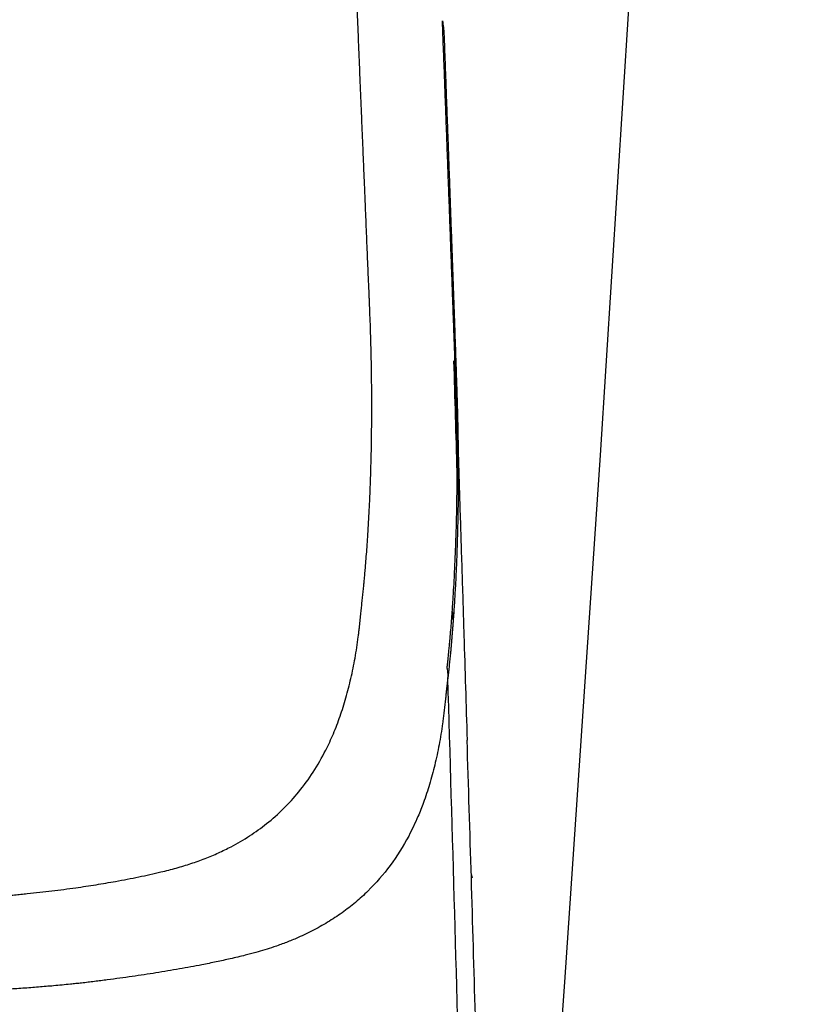
# Model space of a CAD drawing. Units: inches. Extents: x 67 to 168, y 23 to 81.
# Drawn here: x 129 to 131, y 41 to 43 of the extents above; entities that cross this region are included whole.
import ezdxf

# ---------------------------------------------------------------- set-up
doc = ezdxf.new("R2010")
doc.units = ezdxf.units.IN
doc.header["$MEASUREMENT"] = 0
doc.layers.add('1', color=7, linetype='Continuous')

msp = doc.modelspace()

# ---------------------------------------------------------------- linework, layer by layer
at = {"color": 7, "linetype": 'Continuous', "lineweight": 25, "flags": 128}
msp.add_lwpolyline([(130.192, 39.9317), (130.2731, 41.0692), (130.3519, 42.2394), (130.428, 43.4423), (130.4629, 44.0208), (130.497, 44.6065), (130.5303, 45.1995), (130.5616, 45.7761), (130.5894, 46.3056), (130.6491, 47.5154), (130.7056, 48.7635), (130.7582, 50.05), (130.8065, 51.3749)], dxfattribs=at)
at = {"layer": '1', "color": 7, "linetype": 'Continuous'}
for points, knots in [([(129.8308, 42.0608), (129.8311, 42.0653), (129.8316, 42.0743), (129.8324, 42.0878), (129.8332, 42.1014), (129.8339, 42.1149), (129.8346, 42.1285), (129.8352, 42.1421), (129.8358, 42.1557), (129.8363, 42.1693), (129.8368, 42.1829), (129.8373, 42.1965), (129.8377, 42.2102), (129.838, 42.2238), (129.8384, 42.2375), (129.8387, 42.2512), (129.8389, 42.2649), (129.8391, 42.2786), (129.8393, 42.2923), (129.8394, 42.306), (129.8395, 42.3197), (129.8396, 42.3335), (129.8396, 42.3472), (129.8396, 42.3685), (129.8394, 42.3973), (129.8389, 42.4355), (129.8381, 42.4758), (129.837, 42.5136), (129.8359, 42.5472), (129.835, 42.5702), (129.8343, 42.5873), (129.8334, 42.6081), (129.8321, 42.6388), (129.8301, 42.6852), (129.8279, 42.7378), (129.826, 42.7851), (129.8245, 42.8213), (129.8232, 42.8516), (129.8217, 42.8875), (129.8199, 42.9297), (129.8181, 42.973), (129.8163, 43.0177), (129.8144, 43.0632), (129.8125, 43.109), (129.8107, 43.1545), (129.8088, 43.1993), (129.807, 43.2439), (129.8052, 43.2877), (129.8035, 43.3313), (129.8023, 43.36), (129.8017, 43.3744)], [0, 0, 0, 0, 0.013533, 0.027098, 0.04064, 0.054238, 0.067803, 0.081418, 0.095007, 0.108648, 0.12226, 0.135923, 0.149556, 0.16324, 0.176893, 0.190596, 0.204269, 0.217992, 0.231685, 0.245427, 0.259139, 0.2729, 0.28663, 0.300409, 0.336584, 0.373091, 0.415119, 0.457584, 0.486567, 0.515752, 0.526759, 0.537794, 0.578184, 0.618938, 0.677215, 0.736222, 0.760964, 0.785832, 0.82713, 0.86877, 0.912709, 0.957018, 1.002992, 1.04936, 1.094411, 1.139815, 1.183857, 1.228266, 1.271324, 1.314577, 1.314577, 1.314577, 1.314577]), ([(130.0199, 41.889), (130.0202, 41.8933), (130.0208, 41.9019), (130.022, 41.9202), (130.0235, 41.9441), (130.0253, 41.9785), (130.0271, 42.018), (130.0289, 42.068), (130.0303, 42.1237), (130.0309, 42.1781), (130.031, 42.2261), (130.0307, 42.2659), (130.0302, 42.3046), (130.0296, 42.3379), (130.0288, 42.3675), (130.0282, 42.3895), (130.0276, 42.4079), (130.0271, 42.4223), (130.0266, 42.4367), (130.0259, 42.455), (130.0251, 42.4777), (130.0239, 42.5109), (130.0225, 42.5506), (130.0208, 42.5964), (130.0192, 42.6421), (130.0175, 42.6873), (130.0159, 42.7325), (130.0142, 42.7773), (130.0126, 42.8222), (130.0109, 42.8666), (130.0093, 42.9111), (130.0077, 42.9551), (130.006, 42.999), (130.0044, 43.0424), (130.0028, 43.0857), (130.0012, 43.1284), (129.9995, 43.1711), (129.9985, 43.1994), (129.9979, 43.2136)], [0, 0, 0, 0, 0.012915, 0.025855, 0.055138, 0.084664, 0.129056, 0.173972, 0.234656, 0.296282, 0.33723, 0.378592, 0.415696, 0.453125, 0.478762, 0.504555, 0.519145, 0.533781, 0.547946, 0.562155, 0.588952, 0.615907, 0.661841, 0.708213, 0.753427, 0.799059, 0.84389, 0.889116, 0.933616, 0.978489, 1.022599, 1.067064, 1.110591, 1.154444, 1.197278, 1.240456, 1.282826, 1.325383, 1.325383, 1.325383, 1.325383]), ([(129.9979, 43.2136), (129.9988, 43.2087), (130.0005, 43.1989), (130.001, 43.1891), (130.0013, 43.1841)], [0, 0, 0, 0, 0.01482285, 0.02963688, 0.02963688, 0.02963688, 0.02963688]), ([(130.0013, 43.1841), (130.0016, 43.1764), (130.0022, 43.1611), (130.003, 43.138), (130.0039, 43.1151), (130.0048, 43.0922), (130.0056, 43.0695), (130.0064, 43.0468), (130.0073, 43.0242), (130.0081, 43.0017), (130.0089, 42.9793), (130.0098, 42.957), (130.0106, 42.9347), (130.0114, 42.9126), (130.0122, 42.8905), (130.013, 42.8685), (130.0138, 42.8466), (130.0146, 42.8248), (130.0154, 42.803), (130.0161, 42.7814), (130.0169, 42.7598), (130.0177, 42.7384), (130.0185, 42.717), (130.0192, 42.6957), (130.02, 42.6744), (130.0207, 42.6533), (130.0215, 42.6323), (130.0222, 42.6113), (130.023, 42.5904), (130.0237, 42.5696), (130.0244, 42.5489), (130.0252, 42.5283), (130.0259, 42.5078), (130.0265, 42.4895), (130.0271, 42.4735), (130.0274, 42.4642), (130.0275, 42.4596)], [0, 0, 0, 0, 0.0231077, 0.0461581, 0.0691149, 0.0919722, 0.1147515, 0.1374424, 0.1600513, 0.1825688, 0.2050052, 0.2273512, 0.2496158, 0.2717897, 0.2938824, 0.3158843, 0.337805, 0.359635, 0.3813838, 0.4030417, 0.4246186, 0.4461046, 0.4675095, 0.4888235, 0.5100565, 0.5311985, 0.5522595, 0.5732294, 0.5941184, 0.6149163, 0.6356335, 0.6562592, 0.6768035, 0.6972581, 0.7111366, 0.7249739, 0.7249739, 0.7249739, 0.7249739]), ([(130.0275, 42.4596), (130.0276, 42.4573), (130.0278, 42.4526), (130.0282, 42.4414), (130.0287, 42.4259), (130.0294, 42.4061), (130.0301, 42.3864), (130.0307, 42.3664), (130.0313, 42.3463), (130.032, 42.3194), (130.0327, 42.2862), (130.0332, 42.2467), (130.0334, 42.2075), (130.0333, 42.1686), (130.033, 42.13), (130.0323, 42.0916), (130.0313, 42.0536), (130.0303, 42.0221), (130.0293, 41.997), (130.0285, 41.9783), (130.0276, 41.9597), (130.0266, 41.941), (130.0255, 41.9222), (130.0244, 41.9035), (130.0231, 41.8854), (130.0223, 41.8735), (130.0219, 41.8676)], [0, 0, 0, 0, 0.0070049, 0.0139989, 0.0338083, 0.0535199, 0.0733121, 0.0930008, 0.1134534, 0.1338042, 0.1736508, 0.2131206, 0.2523333, 0.2911691, 0.3298702, 0.3681956, 0.4062327, 0.4439005, 0.4627785, 0.4815611, 0.5001434, 0.5186377, 0.5377417, 0.556737, 0.5745821, 0.5923684, 0.5923684, 0.5923684, 0.5923684]), ([(130.0292, 42.3657), (130.0294, 42.3619), (130.0296, 42.3543), (130.03, 42.3415), (130.0305, 42.3272), (130.0312, 42.3062), (130.032, 42.2797), (130.0334, 42.2366), (130.0352, 42.1817), (130.038, 42.0917), (130.0417, 41.9764), (130.0458, 41.8443), (130.0496, 41.7188), (130.052, 41.6404), (130.0532, 41.601)], [0, 0, 0, 0, 0.011394, 0.0228472, 0.0384522, 0.0541643, 0.0859061, 0.1180656, 0.1835899, 0.2505782, 0.3882543, 0.5297876, 0.6469253, 0.7650756, 0.7650756, 0.7650756, 0.7650756]), ([(129.8204, 41.9353), (129.8207, 41.9375), (129.8211, 41.942), (129.822, 41.9498), (129.8228, 41.9589), (129.8239, 41.9703), (129.825, 41.9829), (129.8264, 41.9991), (129.8278, 42.0175), (129.8291, 42.0351), (129.8301, 42.0496), (129.8305, 42.057), (129.8308, 42.0608)], [0, 0, 0, 0, 0.0067196, 0.0134587, 0.0236769, 0.0339742, 0.0478235, 0.0617977, 0.082491, 0.1034838, 0.1146758, 0.1259135, 0.1259135, 0.1259135, 0.1259135]), ([(128.6482, 41.2348), (128.6513, 41.2348), (128.6574, 41.2349), (128.6669, 41.2351), (128.6766, 41.2353), (128.6869, 41.2355), (128.6975, 41.2358), (128.7086, 41.2361), (128.7199, 41.2363), (128.7342, 41.2367), (128.7513, 41.2372), (128.7709, 41.2378), (128.7902, 41.2385), (128.8152, 41.2394), (128.8457, 41.2407), (128.8812, 41.2424), (128.9154, 41.2443), (128.9481, 41.2464), (128.9795, 41.2486), (129.0049, 41.2507), (129.0245, 41.2524), (129.039, 41.2538), (129.0533, 41.2552), (129.0721, 41.2571), (129.0953, 41.2596), (129.1226, 41.2628), (129.1496, 41.2662), (129.1826, 41.2707), (129.2213, 41.2765), (129.2685, 41.2845), (129.317, 41.2939), (129.3566, 41.3027), (129.3845, 41.3095), (129.4015, 41.314), (129.4182, 41.3188), (129.4344, 41.324), (129.4503, 41.3294), (129.4659, 41.3353), (129.481, 41.3414), (129.4958, 41.3479), (129.5103, 41.3547), (129.534, 41.3667), (129.566, 41.3854), (129.6055, 41.4138), (129.6425, 41.4466), (129.6776, 41.4853), (129.7094, 41.5291), (129.7347, 41.5733), (129.7541, 41.6154), (129.7691, 41.6547), (129.7822, 41.6961), (129.7933, 41.7397), (129.8026, 41.7854), (129.8078, 41.82), (129.8107, 41.8426), (129.812, 41.8542), (129.8135, 41.8676), (129.8149, 41.882), (129.8163, 41.8958), (129.8177, 41.9088), (129.819, 41.922), (129.82, 41.9309), (129.8204, 41.9353)], [0, 0, 0, 0, 0.009204, 0.018369, 0.028441, 0.038428, 0.0493, 0.060082, 0.071709, 0.083227, 0.103206, 0.122852, 0.142114, 0.161043, 0.198022, 0.233664, 0.267776, 0.300552, 0.332049, 0.3622, 0.376894, 0.391369, 0.405779, 0.42007, 0.448065, 0.475526, 0.502788, 0.529516, 0.575595, 0.620053, 0.673119, 0.723861, 0.741727, 0.759319, 0.776621, 0.793689, 0.810492, 0.827082, 0.843432, 0.859593, 0.875542, 0.891328, 0.939377, 0.986441, 1.037037, 1.087624, 1.142751, 1.199245, 1.239962, 1.281875, 1.325244, 1.37015, 1.416775, 1.465182, 1.47509, 1.485074, 1.500217, 1.515537, 1.528537, 1.541688, 1.554961, 1.568321, 1.568321, 1.568321, 1.568321]), ([(130.0083, 41.7615), (130.0087, 41.7643), (130.0093, 41.7699), (130.0103, 41.779), (130.0113, 41.7888), (130.0124, 41.7998), (130.0135, 41.8115), (130.0149, 41.8261), (130.0164, 41.8432), (130.0178, 41.8605), (130.0189, 41.8758), (130.0196, 41.8846), (130.0199, 41.889)], [0, 0, 0, 0, 0.0084826, 0.0169965, 0.027388, 0.0378605, 0.0502199, 0.0626767, 0.0820064, 0.1015984, 0.1147862, 0.1280385, 0.1280385, 0.1280385, 0.1280385]), ([(130.0199, 41.889), (130.0204, 41.8855), (130.0213, 41.8784), (130.0217, 41.8712), (130.0219, 41.8676)], [0, 0, 0, 0, 0.01074705, 0.0214888, 0.0214888, 0.0214888, 0.0214888]), ([(130.0219, 41.8676), (130.0216, 41.8645), (130.0212, 41.8583), (130.0205, 41.849), (130.0197, 41.8398), (130.019, 41.8306), (130.0182, 41.8215), (130.0174, 41.8124), (130.0166, 41.8034), (130.0156, 41.7929), (130.0144, 41.7811), (130.013, 41.7679), (130.0116, 41.7547), (130.0106, 41.7459), (130.0101, 41.7415)], [0, 0, 0, 0, 0.0093409, 0.0186463, 0.0279106, 0.0371138, 0.0462858, 0.0554032, 0.0644859, 0.0735152, 0.0868928, 0.1001467, 0.1134412, 0.1266646, 0.1266646, 0.1266646, 0.1266646]), ([(130.0083, 41.7615), (130.0088, 41.7581), (130.0096, 41.7515), (130.01, 41.7448), (130.0101, 41.7415)], [0, 0, 0, 0, 0.01012928, 0.02007701, 0.02007701, 0.02007701, 0.02007701]), ([(130.0101, 41.7415), (130.0098, 41.7385), (130.0091, 41.7326), (130.0081, 41.7237), (130.0071, 41.7148), (130.0061, 41.706), (130.0052, 41.6973), (130.0041, 41.6872), (130.0028, 41.6759), (130.0014, 41.6632), (129.9999, 41.6507), (129.9966, 41.6264), (129.9909, 41.591), (129.9812, 41.5453), (129.9696, 41.502), (129.9586, 41.4689), (129.9495, 41.4451), (129.9422, 41.4272), (129.9333, 41.4074), (129.9144, 41.3698), (129.8829, 41.3192), (129.8408, 41.2708), (129.8033, 41.2367), (129.7731, 41.2133), (129.7408, 41.192), (129.7122, 41.1761), (129.6884, 41.1644), (129.6681, 41.1553), (129.6453, 41.146), (129.6219, 41.1376), (129.5999, 41.1305), (129.5826, 41.1255), (129.5679, 41.1216), (129.5545, 41.1182), (129.5394, 41.1145), (129.5177, 41.1095), (129.4909, 41.1036), (129.453, 41.0958), (129.4079, 41.0875), (129.3648, 41.0803), (129.3294, 41.0749), (129.3024, 41.0709), (129.2749, 41.067), (129.2516, 41.0639), (129.2326, 41.0615), (129.2182, 41.0597), (129.2037, 41.0579), (129.1898, 41.0563), (129.1767, 41.0549), (129.1622, 41.0533), (129.1455, 41.0517), (129.1218, 41.0495), (129.0925, 41.047), (129.0577, 41.0444), (129.0217, 41.0421), (128.9932, 41.0404), (128.9724, 41.0393), (128.9591, 41.0387), (128.9453, 41.038), (128.9303, 41.0373), (128.9146, 41.0367), (128.8978, 41.036), (128.8802, 41.0353), (128.8613, 41.0347), (128.8416, 41.0341), (128.8281, 41.0337), (128.8213, 41.0335)], [0, 0, 0, 0, 0.009015, 0.01799, 0.026894, 0.035729, 0.044506, 0.053217, 0.06611, 0.078837, 0.091432, 0.103883, 0.152428, 0.199063, 0.243827, 0.286908, 0.303681, 0.320238, 0.344728, 0.368833, 0.446645, 0.52262, 0.560433, 0.59854, 0.637126, 0.676488, 0.696478, 0.716743, 0.743283, 0.770365, 0.791265, 0.812512, 0.82459, 0.836797, 0.85394, 0.871358, 0.903402, 0.936347, 0.987491, 1.040804, 1.067564, 1.094861, 1.122662, 1.15101, 1.165399, 1.179912, 1.194548, 1.209404, 1.221725, 1.234271, 1.252965, 1.27214, 1.305862, 1.340972, 1.376856, 1.414073, 1.42669, 1.439451, 1.453784, 1.468297, 1.484456, 1.500824, 1.518905, 1.537272, 1.557498, 1.577921, 1.577921, 1.577921, 1.577921]), ([(130.0658, 39.6303), (130.0575, 39.9822), (130.041, 40.686), (130.0204, 41.3897), (130.0101, 41.7415)], [0, 0, 0, 0, 1.055967, 2.111932, 2.111932, 2.111932, 2.111932]), ([(130.0718, 40.9836), (130.0688, 41.0865), (130.0628, 41.2923), (130.0564, 41.498), (130.0532, 41.6009)], [0, 0, 0, 0, 0.3087566, 0.6175229, 0.6175229, 0.6175229, 0.6175229])]:
    msp.add_open_spline(points, degree=3, knots=knots, dxfattribs=at)
for points in [[(130.0309, 42.203), (130.0297, 42.2443), (130.0273, 42.327), (130.0249, 42.4096), (130.0237, 42.4509)], [(130.065, 41.2922), (130.0646, 41.2942), (130.0638, 41.2982), (130.0628, 41.3021), (130.0622, 41.3041)]]:
    msp.add_open_spline(points, degree=3, dxfattribs=at)

doc.saveas('drawing.dxf')
